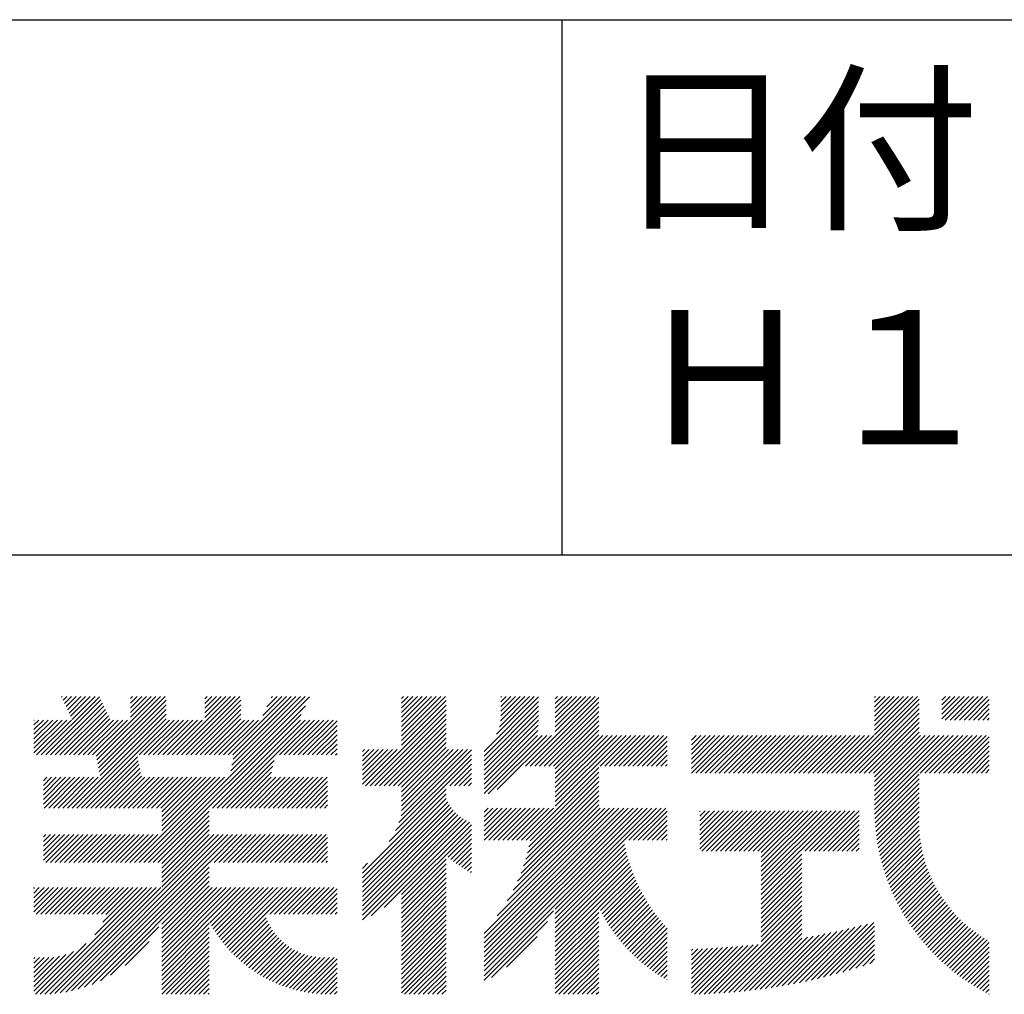
# Model space of a CAD drawing. Extents: x 0 to 420, y 0 to 594.
# Drawn here: x 319 to 356, y 69 to 105 of the extents above; entities that cross this region are included whole.
import ezdxf

# ---------------------------------------------------------------- set-up
doc = ezdxf.new("R2010")
doc.units = 0
doc.layers.add('TITLE', color=7, linetype='CONTINUOUS')
doc.styles.get("Standard").update_dxf_attribs({"font": 'romans.shx', "bigfont": 'bigfont.shx'})

msp = doc.modelspace()

# ---------------------------------------------------------------- linework, layer by layer
at = {"layer": 'TITLE'}
for p, q in [((40, 105), (399.5, 105)), ((339.75, 105), (339.75, 85)), ((219.75, 85), (399.5, 85)), ((320.301, 77.525), (322.476, 79.701)), ((320.475, 77.525), (322.532, 79.582)), ((320.65, 77.525), (322.588, 79.463)), ((321.065, 79.686), (321.09, 79.711)), ((321.12, 79.567), (321.264, 79.711)), ((321.176, 79.448), (321.439, 79.711)), ((321.232, 79.33), (321.613, 79.711)), ((321.288, 79.211), (321.788, 79.711)), ((321.344, 79.092), (321.962, 79.711)), ((321.4, 78.974), (322.137, 79.711)), ((321.456, 78.855), (322.312, 79.711)), ((322.355, 77.485), (324.581, 79.711)), ((322.384, 77.339), (324.756, 79.711)), ((322.414, 77.194), (324.93, 79.711)), ((322.443, 77.049), (324.972, 79.578)), ((323.632, 79.285), (324.057, 79.711)), ((323.632, 78.936), (324.406, 79.711)), ((323.632, 79.111), (324.232, 79.711)), ((323.632, 79.46), (323.883, 79.711)), ((323.632, 79.634), (323.708, 79.711)), ((325.189, 77.525), (327.374, 79.711)), ((325.363, 77.525), (327.549, 79.711)), ((325.538, 77.525), (327.723, 79.711)), ((325.712, 77.525), (327.755, 79.568)), ((326.415, 79.45), (326.676, 79.711)), ((326.415, 79.624), (326.501, 79.711)), ((326.415, 78.926), (327.2, 79.711)), ((326.415, 79.101), (327.025, 79.711)), ((326.415, 79.275), (326.85, 79.711)), ((327.284, 77.525), (329.469, 79.711)), ((327.341, 76.709), (330.328, 79.696)), ((327.384, 76.928), (330.167, 79.711)), ((327.428, 77.146), (329.993, 79.711)), ((327.458, 77.525), (329.644, 79.711)), ((327.472, 77.364), (329.818, 79.711)), ((328.578, 78.994), (329.294, 79.711)), ((328.733, 79.324), (329.12, 79.711)), ((328.889, 79.654), (328.945, 79.711)), ((333.76, 78.416), (335.055, 79.711)), ((333.76, 78.067), (335.404, 79.711)), ((333.76, 78.241), (335.23, 79.711)), ((333.76, 78.59), (334.881, 79.711)), ((333.76, 79.638), (333.833, 79.711)), ((333.76, 79.463), (334.008, 79.711)), ((333.76, 79.289), (334.182, 79.711)), ((333.76, 78.765), (334.706, 79.711)), ((333.76, 78.94), (334.531, 79.711)), ((333.76, 79.114), (334.357, 79.711)), ((333.76, 77.892), (335.432, 79.564)), ((336.843, 77.657), (338.88, 79.695)), ((336.843, 77.483), (338.88, 79.52)), ((337.309, 78.298), (338.721, 79.711)), ((337.416, 78.58), (338.547, 79.711)), ((337.461, 78.799), (338.372, 79.711)), ((337.469, 79.506), (337.674, 79.711)), ((337.469, 79.681), (337.499, 79.711)), ((337.469, 79.332), (337.848, 79.711)), ((337.469, 78.983), (338.197, 79.711)), ((337.469, 79.157), (338.023, 79.711)), ((338.388, 77.108), (340.991, 79.711)), ((338.562, 77.108), (341.126, 79.672)), ((338.737, 77.108), (341.126, 79.497)), ((339.507, 78.401), (340.816, 79.711)), ((339.507, 78.576), (340.641, 79.711)), ((339.507, 78.75), (340.467, 79.711)), ((339.507, 78.925), (340.292, 79.711)), ((339.507, 79.449), (339.769, 79.711)), ((339.507, 79.623), (339.594, 79.711)), ((339.507, 79.274), (339.943, 79.711)), ((339.507, 79.1), (340.118, 79.711)), ((350.172, 76.847), (353.036, 79.711)), ((350.347, 76.847), (353.104, 79.605)), ((351.433, 78.457), (352.687, 79.711)), ((351.433, 78.282), (352.861, 79.711)), ((351.433, 79.504), (351.639, 79.711)), ((351.433, 79.155), (351.988, 79.711)), ((351.433, 79.329), (351.814, 79.711)), ((351.433, 78.631), (352.512, 79.711)), ((351.433, 78.98), (352.163, 79.711)), ((351.433, 78.806), (352.338, 79.711)), ((351.433, 79.679), (351.465, 79.711)), ((353.94, 79.567), (354.083, 79.711)), ((353.94, 79.393), (354.258, 79.711)), ((353.94, 78.869), (354.782, 79.711)), ((353.94, 79.044), (354.607, 79.711)), ((353.94, 79.218), (354.432, 79.711)), ((354.075, 78.829), (354.956, 79.711)), ((354.25, 78.829), (355.131, 79.711)), ((354.424, 78.829), (355.305, 79.711)), ((354.599, 78.829), (355.48, 79.711)), ((354.773, 78.829), (355.654, 79.711)), ((354.948, 78.829), (355.716, 79.598)), ((320.824, 77.525), (322.644, 79.345)), ((320.999, 77.525), (322.7, 79.226)), ((321.174, 77.525), (322.756, 79.107)), ((322.472, 76.903), (324.972, 79.403)), ((322.501, 76.758), (324.972, 79.229)), ((324.314, 73.508), (330.172, 79.366)), ((325.887, 77.525), (327.755, 79.393)), ((326.062, 77.525), (327.755, 79.219)), ((332.42, 76.377), (335.432, 79.389)), ((332.595, 76.377), (335.432, 79.215)), ((336.843, 77.308), (338.88, 79.346)), ((336.843, 77.134), (338.88, 79.171)), ((338.911, 77.108), (341.126, 79.322)), ((339.086, 77.108), (341.126, 79.148)), ((350.521, 76.847), (353.104, 79.43)), ((350.696, 76.847), (353.104, 79.255)), ((350.87, 76.847), (353.104, 79.081)), ((355.122, 78.829), (355.716, 79.423)), ((355.297, 78.829), (355.716, 79.249)), ((320.03, 78.825), (320.034, 78.829)), ((320.03, 78.651), (320.208, 78.829)), ((320.03, 78.301), (320.558, 78.829)), ((320.03, 78.127), (320.732, 78.829)), ((320.03, 77.603), (321.256, 78.829)), ((320.03, 77.778), (321.081, 78.829)), ((320.03, 77.952), (320.907, 78.829)), ((320.03, 78.476), (320.383, 78.829)), ((320.126, 77.525), (321.43, 78.829)), ((321.348, 77.525), (322.812, 78.989)), ((321.46, 75.543), (324.972, 79.054)), ((321.523, 77.525), (322.868, 78.87)), ((321.635, 75.543), (324.972, 78.88)), ((321.697, 77.525), (323.002, 78.829)), ((321.81, 75.543), (325.096, 78.829)), ((321.872, 77.525), (323.176, 78.829)), ((322.046, 77.525), (323.351, 78.829)), ((322.221, 77.525), (323.525, 78.829)), ((323.967, 77.525), (325.271, 78.829)), ((324.141, 77.525), (325.446, 78.829)), ((324.316, 77.525), (325.62, 78.829)), ((324.488, 73.508), (330.017, 79.036)), ((324.49, 77.525), (325.795, 78.829)), ((324.665, 77.525), (325.969, 78.829)), ((324.84, 77.525), (326.144, 78.829)), ((325.014, 77.525), (326.318, 78.829)), ((326.236, 77.525), (327.755, 79.044)), ((326.411, 77.525), (327.755, 78.87)), ((326.585, 77.525), (327.89, 78.829)), ((326.698, 75.543), (329.984, 78.829)), ((326.76, 77.525), (328.064, 78.829)), ((326.872, 75.543), (330.159, 78.829)), ((326.934, 77.525), (328.239, 78.829)), ((327.047, 75.543), (330.334, 78.829)), ((327.109, 77.525), (328.413, 78.829)), ((329.204, 77.525), (330.508, 78.829)), ((329.378, 77.525), (330.683, 78.829)), ((329.553, 77.525), (330.857, 78.829)), ((329.727, 77.525), (331.032, 78.829)), ((329.902, 77.525), (331.206, 78.829)), ((330.077, 77.525), (331.357, 78.806)), ((332.769, 76.377), (335.432, 79.04)), ((332.944, 76.377), (335.432, 78.866)), ((336.843, 76.959), (338.88, 78.996)), ((336.843, 76.785), (338.88, 78.822)), ((339.261, 77.108), (341.126, 78.973)), ((339.435, 77.108), (341.126, 78.799)), ((351.045, 76.847), (353.104, 78.906)), ((351.22, 76.847), (353.104, 78.732)), ((355.472, 78.829), (355.716, 79.074)), ((355.646, 78.829), (355.716, 78.9)), ((330.251, 77.525), (331.357, 78.631)), ((330.426, 77.525), (331.357, 78.457)), ((333.119, 76.377), (335.432, 78.691)), ((333.293, 76.377), (335.432, 78.516)), ((333.468, 76.377), (335.432, 78.342)), ((336.843, 76.61), (338.872, 78.64)), ((336.843, 76.435), (338.852, 78.445)), ((339.507, 77.005), (341.126, 78.624)), ((339.507, 76.83), (341.126, 78.45)), ((351.394, 76.847), (353.104, 78.557)), ((351.433, 76.711), (353.104, 78.383)), ((330.6, 77.525), (331.357, 78.282)), ((330.775, 77.525), (331.357, 78.108)), ((333.642, 76.377), (335.432, 78.167)), ((333.76, 76.321), (335.432, 77.993)), ((336.843, 76.086), (339.012, 78.256)), ((336.843, 76.261), (338.837, 78.256)), ((337.002, 76.072), (339.186, 78.256)), ((337.337, 76.231), (339.361, 78.256)), ((339.507, 76.656), (341.126, 78.275)), ((339.507, 75.608), (342.154, 78.256)), ((339.507, 75.783), (341.979, 78.256)), ((339.507, 75.957), (341.805, 78.256)), ((339.507, 76.306), (341.456, 78.256)), ((339.507, 76.481), (341.281, 78.256)), ((339.507, 76.132), (341.63, 78.256)), ((341.181, 77.108), (342.329, 78.256)), ((341.355, 77.108), (342.503, 78.256)), ((341.53, 77.108), (342.678, 78.256)), ((341.705, 77.108), (342.852, 78.256)), ((341.879, 77.108), (343.027, 78.256)), ((342.054, 77.108), (343.201, 78.256)), ((342.228, 77.108), (343.376, 78.256)), ((342.403, 77.108), (343.551, 78.256)), ((342.577, 77.108), (343.686, 78.216)), ((342.752, 77.108), (343.686, 78.042)), ((344.59, 76.85), (345.995, 78.256)), ((344.59, 77.025), (345.82, 78.256)), ((344.59, 77.2), (345.645, 78.256)), ((344.59, 78.072), (344.773, 78.256)), ((344.59, 78.247), (344.598, 78.256)), ((344.59, 77.723), (345.122, 78.256)), ((344.59, 77.898), (344.947, 78.256)), ((344.59, 77.374), (345.471, 78.256)), ((344.59, 77.549), (345.296, 78.256)), ((344.761, 76.847), (346.169, 78.256)), ((344.935, 76.847), (346.344, 78.256)), ((345.11, 76.847), (346.518, 78.256)), ((345.284, 76.847), (346.693, 78.256)), ((345.459, 76.847), (346.867, 78.256)), ((345.633, 76.847), (347.042, 78.256)), ((345.808, 76.847), (347.217, 78.256)), ((345.983, 76.847), (347.391, 78.256)), ((346.157, 76.847), (347.566, 78.256)), ((346.332, 76.847), (347.74, 78.256)), ((346.506, 76.847), (347.915, 78.256)), ((346.681, 76.847), (348.089, 78.256)), ((346.855, 76.847), (348.264, 78.256)), ((347.03, 76.847), (348.439, 78.256)), ((347.205, 76.847), (348.613, 78.256)), ((347.379, 76.847), (348.788, 78.256)), ((347.554, 76.847), (348.962, 78.256)), ((347.728, 76.847), (349.137, 78.256)), ((347.903, 76.847), (349.311, 78.256)), ((348.077, 76.847), (349.486, 78.256)), ((348.252, 76.847), (349.661, 78.256)), ((348.426, 76.847), (349.835, 78.256)), ((348.601, 76.847), (350.01, 78.256)), ((348.776, 76.847), (350.184, 78.256)), ((348.95, 76.847), (350.359, 78.256)), ((349.125, 76.847), (350.533, 78.256)), ((349.299, 76.847), (350.708, 78.256)), ((349.474, 76.847), (350.883, 78.256)), ((349.648, 76.847), (351.057, 78.256)), ((349.823, 76.847), (351.232, 78.256)), ((349.998, 76.847), (351.406, 78.256)), ((351.433, 76.362), (353.327, 78.256)), ((351.433, 76.536), (353.152, 78.256)), ((351.433, 75.838), (353.85, 78.256)), ((351.433, 76.013), (353.676, 78.256)), ((351.433, 76.187), (353.501, 78.256)), ((351.433, 75.663), (354.025, 78.256)), ((351.433, 75.489), (354.199, 78.256)), ((351.435, 75.317), (354.374, 78.256)), ((353.14, 76.847), (354.549, 78.256)), ((353.314, 76.847), (354.723, 78.256)), ((353.489, 76.847), (354.898, 78.256)), ((353.664, 76.847), (355.072, 78.256)), ((353.838, 76.847), (355.247, 78.256)), ((354.013, 76.847), (355.421, 78.256)), ((354.187, 76.847), (355.596, 78.256)), ((354.362, 76.847), (355.716, 78.201)), ((354.536, 76.847), (355.716, 78.027)), ((330.949, 77.525), (331.357, 77.933)), ((331.124, 77.525), (331.357, 77.759)), ((332.298, 76.43), (333.602, 77.734)), ((332.298, 77.128), (332.904, 77.734)), ((332.298, 76.604), (333.428, 77.734)), ((332.298, 76.779), (333.253, 77.734)), ((332.298, 76.953), (333.078, 77.734)), ((332.298, 77.302), (332.729, 77.734)), ((332.298, 77.477), (332.555, 77.734)), ((332.298, 77.651), (332.38, 77.734)), ((333.664, 75.002), (336.372, 77.711)), ((333.743, 75.256), (336.221, 77.734)), ((333.76, 76.146), (335.432, 77.818)), ((333.76, 75.797), (335.697, 77.734)), ((333.76, 75.972), (335.522, 77.734)), ((333.76, 75.448), (336.046, 77.734)), ((333.76, 75.623), (335.872, 77.734)), ((342.927, 77.108), (343.686, 77.867)), ((343.101, 77.108), (343.686, 77.692)), ((354.711, 76.847), (355.716, 77.852)), ((354.886, 76.847), (355.716, 77.678)), ((321.984, 75.543), (323.897, 77.456)), ((322.159, 75.543), (323.926, 77.31)), ((327.221, 75.543), (328.999, 77.32)), ((331.299, 77.525), (331.357, 77.584)), ((333.297, 74.286), (336.372, 77.362)), ((333.538, 74.702), (336.372, 77.536)), ((343.276, 77.108), (343.686, 77.518)), ((343.45, 77.108), (343.686, 77.343)), ((355.06, 76.847), (355.716, 77.503)), ((355.235, 76.847), (355.716, 77.328)), ((322.333, 75.543), (323.955, 77.165)), ((322.508, 75.543), (323.984, 77.019)), ((322.682, 75.543), (324.014, 76.874)), ((327.396, 75.543), (328.955, 77.102)), ((327.57, 75.543), (328.911, 76.884)), ((335.563, 76.377), (336.372, 77.187)), ((335.737, 76.377), (336.372, 77.013)), ((338.416, 74.343), (341.126, 77.053)), ((338.561, 74.314), (341.126, 76.878)), ((343.625, 77.108), (343.686, 77.169)), ((355.409, 76.847), (355.716, 77.154)), ((355.584, 76.847), (355.716, 76.979)), ((320.385, 76.562), (320.513, 76.69)), ((320.385, 76.388), (320.688, 76.69)), ((320.385, 76.213), (320.863, 76.69)), ((320.385, 75.689), (321.386, 76.69)), ((320.385, 75.864), (321.212, 76.69)), ((320.385, 76.038), (321.037, 76.69)), ((320.413, 75.543), (321.561, 76.69)), ((320.588, 75.543), (321.735, 76.69)), ((320.762, 75.543), (321.91, 76.69)), ((320.937, 75.543), (322.085, 76.69)), ((321.111, 75.543), (322.259, 76.69)), ((321.286, 75.543), (322.434, 76.69)), ((322.857, 75.543), (324.043, 76.728)), ((323.032, 75.543), (324.179, 76.69)), ((323.206, 75.543), (324.354, 76.69)), ((323.381, 75.543), (324.528, 76.69)), ((323.555, 75.543), (324.703, 76.69)), ((323.73, 75.543), (324.878, 76.69)), ((323.79, 73.508), (326.972, 76.69)), ((323.904, 75.543), (325.052, 76.69)), ((323.965, 73.508), (327.147, 76.69)), ((324.079, 75.543), (325.227, 76.69)), ((324.139, 73.508), (327.322, 76.69)), ((324.254, 75.543), (325.401, 76.69)), ((324.428, 75.543), (325.576, 76.69)), ((324.603, 75.543), (325.75, 76.69)), ((324.777, 75.543), (325.925, 76.69)), ((324.805, 74.697), (326.798, 76.69)), ((324.805, 74.872), (326.623, 76.69)), ((324.805, 75.396), (326.1, 76.69)), ((324.805, 75.046), (326.449, 76.69)), ((324.805, 75.221), (326.274, 76.69)), ((327.745, 75.543), (328.893, 76.69)), ((327.92, 75.543), (329.067, 76.69)), ((328.094, 75.543), (329.242, 76.69)), ((328.269, 75.543), (329.416, 76.69)), ((328.443, 75.543), (329.591, 76.69)), ((328.618, 75.543), (329.766, 76.69)), ((328.792, 75.543), (329.94, 76.69)), ((328.967, 75.543), (330.115, 76.69)), ((329.142, 75.543), (330.289, 76.69)), ((329.316, 75.543), (330.464, 76.69)), ((329.491, 75.543), (330.638, 76.69)), ((329.665, 75.543), (330.813, 76.69)), ((329.84, 75.543), (330.988, 76.69)), ((330.014, 75.543), (331.002, 76.53)), ((335.912, 76.377), (336.372, 76.838)), ((336.086, 76.377), (336.372, 76.664)), ((338.467, 73.871), (341.126, 76.529)), ((338.52, 74.097), (341.126, 76.704)), ((351.441, 75.148), (353.104, 76.811)), ((351.451, 74.983), (353.104, 76.637)), ((330.189, 75.543), (331.002, 76.356)), ((330.364, 75.543), (331.002, 76.181)), ((332.298, 73.113), (335.432, 76.247)), ((336.261, 76.377), (336.372, 76.489)), ((338.323, 73.377), (341.126, 76.18)), ((338.403, 73.632), (341.126, 76.355)), ((351.464, 74.822), (353.104, 76.462)), ((351.48, 74.663), (353.104, 76.288)), ((330.538, 75.543), (331.002, 76.007)), ((330.713, 75.543), (331.002, 75.832)), ((332.298, 72.938), (335.432, 76.072)), ((332.298, 72.764), (335.435, 75.901)), ((332.298, 72.589), (335.487, 75.778)), ((338.1, 72.805), (341.126, 75.831)), ((338.225, 73.104), (341.126, 76.006)), ((351.499, 74.507), (353.104, 76.113)), ((351.52, 74.354), (353.104, 75.939)), ((324.663, 73.508), (326.582, 75.427)), ((330.887, 75.543), (331.002, 75.657)), ((332.298, 72.414), (335.548, 75.664)), ((332.298, 72.24), (335.616, 75.558)), ((332.298, 72.065), (335.692, 75.459)), ((336.843, 70.151), (342.234, 75.543)), ((336.843, 70.325), (342.06, 75.543)), ((336.843, 69.802), (342.583, 75.543)), ((336.843, 69.976), (342.409, 75.543)), ((336.843, 70.675), (341.711, 75.543)), ((336.843, 70.849), (341.536, 75.543)), ((336.843, 70.5), (341.885, 75.543)), ((336.843, 69.278), (343.107, 75.543)), ((336.843, 69.453), (342.933, 75.543)), ((336.843, 69.627), (342.758, 75.543)), ((336.843, 74.515), (337.87, 75.543)), ((336.843, 74.69), (337.695, 75.543)), ((336.843, 74.864), (337.521, 75.543)), ((336.843, 75.213), (337.172, 75.543)), ((336.843, 75.388), (336.997, 75.543)), ((336.843, 75.039), (337.346, 75.543)), ((336.845, 74.343), (338.045, 75.543)), ((337.019, 74.343), (338.219, 75.543)), ((337.194, 74.343), (338.394, 75.543)), ((337.332, 71.514), (341.361, 75.543)), ((337.368, 74.343), (338.568, 75.543)), ((337.543, 74.343), (338.743, 75.543)), ((337.713, 72.069), (341.187, 75.543)), ((337.717, 74.343), (338.917, 75.543)), ((337.892, 74.343), (339.092, 75.543)), ((337.938, 72.469), (341.126, 75.656)), ((338.067, 74.343), (339.267, 75.543)), ((338.241, 74.343), (339.441, 75.543)), ((342.082, 74.343), (343.282, 75.543)), ((342.256, 74.343), (343.456, 75.543)), ((342.431, 74.343), (343.631, 75.543)), ((342.605, 74.343), (343.686, 75.423)), ((344.903, 74.022), (346.32, 75.438)), ((344.903, 74.196), (346.145, 75.438)), ((344.903, 74.371), (345.97, 75.438)), ((344.903, 75.418), (344.923, 75.438)), ((344.903, 75.244), (345.098, 75.438)), ((344.903, 74.545), (345.796, 75.438)), ((344.903, 74.72), (345.621, 75.438)), ((344.903, 74.894), (345.447, 75.438)), ((344.903, 75.069), (345.272, 75.438)), ((344.981, 73.925), (346.494, 75.438)), ((345.156, 73.925), (346.669, 75.438)), ((345.33, 73.925), (346.843, 75.438)), ((345.505, 73.925), (347.018, 75.438)), ((345.679, 73.925), (347.192, 75.438)), ((345.854, 73.925), (347.367, 75.438)), ((346.029, 73.925), (347.542, 75.438)), ((346.203, 73.925), (347.716, 75.438)), ((346.378, 73.925), (347.891, 75.438)), ((346.552, 73.925), (348.065, 75.438)), ((346.727, 73.925), (348.24, 75.438)), ((346.901, 73.925), (348.414, 75.438)), ((347.076, 73.925), (348.589, 75.438)), ((347.201, 73.527), (349.113, 75.438)), ((347.201, 73.702), (348.938, 75.438)), ((347.201, 73.876), (348.764, 75.438)), ((347.201, 73.178), (349.462, 75.438)), ((347.201, 73.352), (349.287, 75.438)), ((347.201, 72.48), (350.16, 75.438)), ((347.201, 72.654), (349.986, 75.438)), ((347.201, 72.829), (349.811, 75.438)), ((347.201, 73.003), (349.636, 75.438)), ((348.822, 73.925), (350.335, 75.438)), ((348.996, 73.925), (350.509, 75.438)), ((349.171, 73.925), (350.684, 75.438)), ((349.345, 73.925), (350.858, 75.438)), ((351.545, 74.204), (353.104, 75.764)), ((351.571, 74.056), (353.104, 75.589)), ((351.601, 73.911), (353.103, 75.413)), ((324.805, 73.475), (326.582, 75.253)), ((324.805, 73.301), (326.582, 75.078)), ((332.298, 71.891), (335.775, 75.367)), ((332.298, 71.716), (335.864, 75.282)), ((332.298, 71.542), (335.961, 75.205)), ((332.298, 71.367), (336.065, 75.134)), ((332.622, 71.516), (336.176, 75.071)), ((342.78, 74.343), (343.686, 75.248)), ((342.955, 74.343), (343.686, 75.074)), ((349.52, 73.925), (350.858, 75.263)), ((349.695, 73.925), (350.858, 75.089)), ((351.632, 73.768), (353.093, 75.229)), ((351.666, 73.628), (353.09, 75.051)), ((324.805, 73.126), (326.582, 74.904)), ((324.805, 72.952), (326.582, 74.729)), ((333.108, 71.828), (336.295, 75.015)), ((333.76, 72.306), (336.372, 74.918)), ((333.76, 72.131), (336.372, 74.743)), ((343.129, 74.343), (343.686, 74.899)), ((343.304, 74.343), (343.686, 74.725)), ((349.869, 73.925), (350.858, 74.914)), ((350.044, 73.925), (350.858, 74.74)), ((351.703, 73.489), (353.093, 74.88)), ((351.741, 73.353), (353.101, 74.713)), ((320.385, 73.594), (321.342, 74.551)), ((320.385, 73.769), (321.167, 74.551)), ((320.385, 73.944), (320.993, 74.551)), ((320.385, 74.467), (320.469, 74.551)), ((320.385, 74.293), (320.644, 74.551)), ((320.385, 74.118), (320.818, 74.551)), ((320.473, 73.508), (321.517, 74.551)), ((320.648, 73.508), (321.691, 74.551)), ((320.822, 73.508), (321.866, 74.551)), ((320.997, 73.508), (322.04, 74.551)), ((321.008, 68.632), (326.928, 74.551)), ((321.171, 73.508), (322.215, 74.551)), ((321.217, 68.666), (327.103, 74.551)), ((321.346, 73.508), (322.389, 74.551)), ((321.437, 68.711), (327.277, 74.551)), ((321.521, 73.508), (322.564, 74.551)), ((321.672, 68.771), (327.452, 74.551)), ((321.695, 73.508), (322.739, 74.551)), ((321.87, 73.508), (322.913, 74.551)), ((322.044, 73.508), (323.088, 74.551)), ((322.219, 73.508), (323.262, 74.551)), ((322.393, 73.508), (323.437, 74.551)), ((322.568, 73.508), (323.611, 74.551)), ((322.743, 73.508), (323.786, 74.551)), ((322.917, 73.508), (323.961, 74.551)), ((323.092, 73.508), (324.135, 74.551)), ((323.266, 73.508), (324.31, 74.551)), ((323.441, 73.508), (324.484, 74.551)), ((323.615, 73.508), (324.659, 74.551)), ((324.805, 72.777), (326.582, 74.555)), ((324.805, 72.602), (326.754, 74.551)), ((326.583, 73.508), (327.627, 74.551)), ((326.758, 73.508), (327.801, 74.551)), ((326.932, 73.508), (327.976, 74.551)), ((327.107, 73.508), (328.15, 74.551)), ((327.281, 73.508), (328.325, 74.551)), ((327.456, 73.508), (328.499, 74.551)), ((327.631, 73.508), (328.674, 74.551)), ((327.805, 73.508), (328.849, 74.551)), ((327.98, 73.508), (329.023, 74.551)), ((328.154, 73.508), (329.198, 74.551)), ((328.329, 73.508), (329.372, 74.551)), ((328.503, 73.508), (329.547, 74.551)), ((328.678, 73.508), (329.721, 74.551)), ((328.853, 73.508), (329.896, 74.551)), ((329.027, 73.508), (330.071, 74.551)), ((329.202, 73.508), (330.245, 74.551)), ((329.376, 73.508), (330.42, 74.551)), ((329.551, 73.508), (330.594, 74.551)), ((329.725, 73.508), (330.769, 74.551)), ((329.9, 73.508), (330.943, 74.551)), ((330.075, 73.508), (331.002, 74.435)), ((335.504, 73.7), (336.372, 74.569)), ((335.601, 73.623), (336.372, 74.394)), ((339.507, 71.768), (342.069, 74.33)), ((343.478, 74.343), (343.686, 74.55)), ((343.653, 74.343), (343.686, 74.376)), ((350.218, 73.925), (350.858, 74.565)), ((350.393, 73.925), (350.858, 74.391)), ((351.781, 73.219), (353.114, 74.552)), ((351.824, 73.087), (353.132, 74.395)), ((330.249, 73.508), (331.002, 74.261)), ((330.424, 73.508), (331.002, 74.086)), ((335.701, 73.548), (336.372, 74.22)), ((335.802, 73.475), (336.372, 74.045)), ((339.507, 71.593), (342.096, 74.182)), ((339.507, 71.419), (342.126, 74.038)), ((350.567, 73.925), (350.858, 74.216)), ((350.742, 73.925), (350.858, 74.041)), ((351.868, 72.956), (353.154, 74.242)), ((351.914, 72.828), (353.18, 74.094)), ((351.962, 72.701), (353.21, 73.949)), ((330.598, 73.508), (331.002, 73.912)), ((330.773, 73.508), (331.002, 73.737)), ((330.947, 73.508), (331.002, 73.563)), ((333.76, 71.957), (335.432, 73.628)), ((335.905, 73.403), (336.372, 73.87)), ((336.01, 73.334), (336.372, 73.696)), ((339.507, 71.244), (342.159, 73.896)), ((339.507, 71.069), (342.195, 73.757)), ((339.507, 70.895), (342.233, 73.621)), ((347.201, 72.305), (348.716, 73.82)), ((347.201, 72.13), (348.716, 73.645)), ((352.012, 72.577), (353.243, 73.807)), ((352.064, 72.454), (353.279, 73.669)), ((321.925, 68.849), (326.582, 73.507)), ((322.202, 68.952), (326.582, 73.333)), ((332.298, 73.287), (332.491, 73.48)), ((333.76, 71.782), (335.432, 73.454)), ((333.76, 71.608), (335.432, 73.279)), ((336.117, 73.266), (336.372, 73.521)), ((336.227, 73.201), (336.372, 73.347)), ((339.507, 70.72), (342.274, 73.487)), ((339.507, 70.546), (342.317, 73.356)), ((339.507, 70.371), (342.362, 73.227)), ((347.201, 71.956), (348.716, 73.471)), ((347.201, 71.781), (348.716, 73.296)), ((352.117, 72.333), (353.319, 73.534)), ((352.172, 72.213), (353.362, 73.403)), ((352.229, 72.095), (353.407, 73.274)), ((322.514, 69.09), (326.582, 73.158)), ((324.805, 71.206), (326.582, 72.983)), ((333.76, 71.433), (335.432, 73.105)), ((333.76, 71.259), (335.432, 72.93)), ((336.338, 73.138), (336.372, 73.172)), ((341.133, 71.823), (342.41, 73.1)), ((341.192, 71.707), (342.46, 72.975)), ((341.252, 71.592), (342.512, 72.852)), ((347.201, 71.607), (348.716, 73.122)), ((347.201, 71.432), (348.716, 72.947)), ((352.287, 71.979), (353.455, 73.147)), ((352.347, 71.864), (353.507, 73.024)), ((352.409, 71.751), (353.56, 72.903)), ((320.03, 72.541), (320.058, 72.569)), ((320.03, 72.366), (320.232, 72.569)), ((320.03, 72.192), (320.407, 72.569)), ((320.03, 72.017), (320.582, 72.569)), ((320.03, 71.668), (320.931, 72.569)), ((320.03, 71.842), (320.756, 72.569)), ((320.114, 71.578), (321.105, 72.569)), ((320.26, 68.581), (324.247, 72.569)), ((320.289, 71.578), (321.28, 72.569)), ((320.436, 68.583), (324.422, 72.569)), ((320.463, 71.578), (321.454, 72.569)), ((320.619, 68.591), (324.597, 72.569)), ((320.638, 71.578), (321.629, 72.569)), ((320.81, 68.607), (324.771, 72.569)), ((320.812, 71.578), (321.804, 72.569)), ((320.987, 71.578), (321.978, 72.569)), ((321.161, 71.578), (322.153, 72.569)), ((321.336, 71.578), (322.327, 72.569)), ((321.511, 71.578), (322.502, 72.569)), ((321.685, 71.578), (322.676, 72.569)), ((321.86, 71.578), (322.851, 72.569)), ((322.034, 71.578), (323.025, 72.569)), ((322.209, 71.578), (323.2, 72.569)), ((322.303, 70.799), (324.073, 72.569)), ((322.383, 71.578), (323.375, 72.569)), ((322.558, 71.578), (323.549, 72.569)), ((322.605, 71.275), (323.898, 72.569)), ((322.718, 71.563), (323.724, 72.569)), ((324.805, 71.031), (326.582, 72.809)), ((324.805, 70.857), (326.582, 72.634)), ((324.805, 70.508), (326.866, 72.569)), ((324.805, 70.682), (326.691, 72.569)), ((324.805, 70.158), (327.215, 72.569)), ((324.805, 70.333), (327.041, 72.569)), ((324.805, 69.809), (327.564, 72.569)), ((324.805, 69.984), (327.39, 72.569)), ((324.805, 69.635), (327.739, 72.569)), ((326.599, 71.255), (327.913, 72.569)), ((326.662, 71.143), (328.088, 72.569)), ((326.727, 71.033), (328.263, 72.569)), ((326.795, 70.926), (328.437, 72.569)), ((326.864, 70.821), (328.612, 72.569)), ((326.936, 70.718), (328.786, 72.569)), ((327.01, 70.618), (328.961, 72.569)), ((327.086, 70.52), (329.135, 72.569)), ((327.164, 70.423), (329.31, 72.569)), ((327.245, 70.329), (329.485, 72.569)), ((328.668, 71.578), (329.659, 72.569)), ((328.842, 71.578), (329.834, 72.569)), ((329.017, 71.578), (330.008, 72.569)), ((329.192, 71.578), (330.183, 72.569)), ((329.366, 71.578), (330.357, 72.569)), ((329.541, 71.578), (330.532, 72.569)), ((329.715, 71.578), (330.707, 72.569)), ((329.89, 71.578), (330.881, 72.569)), ((330.064, 71.578), (331.056, 72.569)), ((330.239, 71.578), (331.23, 72.569)), ((330.414, 71.578), (331.357, 72.521)), ((333.76, 71.084), (335.432, 72.756)), ((333.76, 70.909), (335.432, 72.581)), ((341.314, 71.48), (342.566, 72.732)), ((341.378, 71.369), (342.622, 72.613)), ((341.443, 71.26), (342.68, 72.497)), ((347.201, 71.258), (348.716, 72.773)), ((347.201, 71.083), (348.716, 72.598)), ((352.472, 71.64), (353.617, 72.785)), ((352.536, 71.53), (353.675, 72.669)), ((352.602, 71.422), (353.736, 72.555)), ((330.588, 71.578), (331.357, 72.347)), ((330.763, 71.578), (331.357, 72.172)), ((333.76, 70.735), (335.432, 72.406)), ((333.76, 70.56), (335.432, 72.232)), ((341.511, 71.154), (342.74, 72.382)), ((341.581, 71.049), (342.802, 72.27)), ((341.652, 70.945), (342.866, 72.159)), ((347.201, 70.908), (348.716, 72.423)), ((347.201, 70.734), (348.716, 72.249)), ((352.67, 71.315), (353.8, 72.444)), ((352.739, 71.209), (353.866, 72.336)), ((352.81, 71.105), (353.934, 72.229)), ((352.882, 71.003), (354.004, 72.125)), ((330.937, 71.578), (331.357, 71.998)), ((331.112, 71.578), (331.357, 71.823)), ((333.76, 70.386), (335.432, 72.057)), ((333.76, 70.211), (335.432, 71.883)), ((339.507, 70.197), (341.126, 71.816)), ((341.725, 70.844), (342.931, 72.05)), ((341.8, 70.744), (342.999, 71.943)), ((341.877, 70.646), (343.068, 71.838)), ((341.955, 70.55), (343.139, 71.734)), ((345.426, 68.609), (348.716, 71.9)), ((345.611, 68.62), (348.716, 71.725)), ((347.201, 70.559), (348.716, 72.074)), ((352.956, 70.902), (354.077, 72.023)), ((353.031, 70.802), (354.151, 71.923)), ((353.107, 70.704), (354.228, 71.825)), ((353.185, 70.607), (354.307, 71.729)), ((327.327, 70.237), (328.665, 71.575)), ((327.412, 70.147), (328.71, 71.445)), ((331.286, 71.578), (331.357, 71.649)), ((333.76, 70.037), (335.432, 71.708)), ((333.76, 69.862), (335.432, 71.534)), ((333.76, 69.687), (335.432, 71.359)), ((336.843, 69.104), (339.437, 71.698)), ((339.507, 70.022), (341.126, 71.641)), ((339.507, 69.847), (341.126, 71.467)), ((342.036, 70.456), (343.212, 71.632)), ((342.118, 70.363), (343.286, 71.532)), ((342.201, 70.272), (343.363, 71.434)), ((345.798, 68.632), (348.716, 71.551)), ((345.986, 68.646), (348.716, 71.376)), ((353.264, 70.512), (354.388, 71.636)), ((353.345, 70.418), (354.471, 71.545)), ((353.427, 70.326), (354.556, 71.455)), ((353.51, 70.234), (354.644, 71.368)), ((322.89, 69.291), (324.701, 71.103)), ((324.805, 69.46), (326.582, 71.238)), ((324.805, 69.286), (326.582, 71.063)), ((327.499, 70.059), (328.761, 71.322)), ((327.588, 69.974), (328.818, 71.204)), ((327.679, 69.89), (328.88, 71.091)), ((333.76, 69.513), (335.432, 71.184)), ((333.76, 69.338), (335.432, 71.01)), ((337.125, 69.211), (339.214, 71.3)), ((339.507, 69.673), (341.126, 71.292)), ((339.507, 69.498), (341.126, 71.118)), ((342.287, 70.183), (343.44, 71.337)), ((342.374, 70.096), (343.52, 71.242)), ((342.463, 70.01), (343.601, 71.149)), ((342.553, 69.926), (343.684, 71.057)), ((346.176, 68.661), (348.716, 71.201)), ((346.369, 68.679), (348.716, 71.027)), ((348.408, 68.973), (350.47, 71.035)), ((348.626, 69.016), (350.7, 71.09)), ((348.846, 69.062), (350.932, 71.147)), ((349.07, 69.111), (351.167, 71.208)), ((349.297, 69.164), (351.405, 71.271)), ((349.528, 69.219), (351.433, 71.125)), ((353.595, 70.145), (354.733, 71.283)), ((353.681, 70.056), (354.825, 71.2)), ((353.769, 69.969), (354.919, 71.119)), ((353.858, 69.884), (355.014, 71.04)), ((324.805, 69.111), (326.582, 70.889)), ((324.805, 68.936), (326.582, 70.714)), ((327.772, 69.809), (328.947, 70.984)), ((327.867, 69.729), (329.019, 70.882)), ((327.964, 69.652), (329.096, 70.784)), ((328.064, 69.577), (329.178, 70.691)), ((333.76, 69.164), (335.432, 70.835)), ((333.76, 68.989), (335.432, 70.661)), ((337.68, 69.592), (338.833, 70.745)), ((339.507, 69.324), (341.126, 70.943)), ((339.507, 69.149), (341.126, 70.769)), ((342.645, 69.844), (343.686, 70.884)), ((342.739, 69.763), (343.686, 70.71)), ((346.563, 68.699), (348.716, 70.852)), ((346.759, 68.72), (348.718, 70.679)), ((346.957, 68.744), (348.929, 70.716)), ((347.157, 68.769), (349.143, 70.755)), ((347.36, 68.797), (349.358, 70.796)), ((347.564, 68.827), (349.576, 70.839)), ((347.771, 68.86), (349.796, 70.885)), ((347.981, 68.895), (350.018, 70.932)), ((348.193, 68.933), (350.243, 70.982)), ((349.762, 69.279), (351.433, 70.95)), ((349.999, 69.342), (351.433, 70.776)), ((353.948, 69.8), (355.112, 70.964)), ((354.04, 69.717), (355.212, 70.889)), ((354.133, 69.635), (355.315, 70.817)), ((354.228, 69.555), (355.419, 70.747)), ((354.324, 69.477), (355.526, 70.679)), ((320.085, 68.581), (321.983, 70.479)), ((323.436, 69.662), (324.33, 70.557)), ((324.805, 68.762), (326.582, 70.539)), ((324.805, 68.587), (326.582, 70.365)), ((328.166, 69.504), (329.265, 70.603)), ((328.269, 69.433), (329.356, 70.52)), ((328.376, 69.365), (329.452, 70.441)), ((328.484, 69.299), (329.552, 70.367)), ((328.595, 69.235), (329.658, 70.298)), ((333.76, 68.815), (335.432, 70.486)), ((333.76, 68.64), (335.432, 70.312)), ((339.507, 68.975), (341.126, 70.594)), ((339.507, 68.8), (341.126, 70.419)), ((342.835, 69.684), (343.686, 70.535)), ((342.933, 69.607), (343.686, 70.361)), ((344.59, 68.646), (346.313, 70.37)), ((344.59, 68.82), (346.123, 70.354)), ((344.59, 68.995), (345.934, 70.339)), ((344.59, 69.169), (345.746, 70.326)), ((344.59, 69.344), (345.56, 70.314)), ((344.59, 69.519), (345.375, 70.304)), ((344.59, 69.693), (345.191, 70.294)), ((344.59, 69.868), (345.008, 70.286)), ((344.59, 70.042), (344.826, 70.279)), ((344.59, 70.217), (344.646, 70.273)), ((344.702, 68.583), (346.505, 70.387)), ((344.88, 68.587), (346.698, 70.405)), ((345.061, 68.593), (346.893, 70.426)), ((345.242, 68.6), (347.089, 70.447)), ((350.241, 69.409), (351.433, 70.601)), ((350.487, 69.481), (351.433, 70.426)), ((350.738, 69.557), (351.433, 70.252)), ((354.421, 69.4), (355.635, 70.613)), ((354.52, 69.324), (355.716, 70.52)), ((354.62, 69.249), (355.716, 70.346)), ((320.03, 68.7), (321.507, 70.178)), ((320.03, 68.875), (321.219, 70.064)), ((320.03, 69.049), (320.983, 70.003)), ((320.03, 69.224), (320.776, 69.97)), ((320.03, 69.922), (320.068, 69.96)), ((320.03, 69.748), (320.242, 69.96)), ((320.03, 69.573), (320.415, 69.959)), ((320.03, 69.398), (320.588, 69.957)), ((324.973, 68.581), (326.582, 70.19)), ((325.148, 68.581), (326.582, 70.016)), ((328.708, 69.173), (329.768, 70.234)), ((328.823, 69.114), (329.884, 70.176)), ((328.941, 69.058), (330.006, 70.123)), ((329.062, 69.004), (330.134, 70.076)), ((329.185, 68.952), (330.268, 70.035)), ((329.31, 68.903), (330.409, 70.002)), ((329.439, 68.857), (330.559, 69.977)), ((329.571, 68.814), (330.717, 69.961)), ((329.705, 68.774), (330.887, 69.956)), ((329.843, 68.737), (331.066, 69.96)), ((329.984, 68.704), (331.24, 69.96)), ((330.128, 68.674), (331.357, 69.903)), ((333.876, 68.581), (335.432, 70.137)), ((334.051, 68.581), (335.432, 69.962)), ((339.507, 68.625), (341.126, 70.245)), ((339.637, 68.581), (341.126, 70.07)), ((339.812, 68.581), (341.126, 69.896)), ((343.032, 69.532), (343.686, 70.186)), ((343.133, 69.459), (343.686, 70.011)), ((350.994, 69.638), (351.433, 70.077)), ((351.255, 69.724), (351.433, 69.903)), ((354.722, 69.177), (355.716, 70.171)), ((354.825, 69.105), (355.716, 69.997)), ((325.322, 68.581), (326.582, 69.841)), ((325.497, 68.581), (326.582, 69.667)), ((330.276, 68.647), (331.357, 69.728)), ((330.428, 68.625), (331.357, 69.554)), ((334.226, 68.581), (335.432, 69.788)), ((334.4, 68.581), (335.432, 69.613)), ((339.986, 68.581), (341.126, 69.721)), ((340.161, 68.581), (341.126, 69.547)), ((343.236, 69.387), (343.686, 69.837)), ((343.34, 69.317), (343.686, 69.662)), ((354.929, 69.035), (355.716, 69.822)), ((355.035, 68.967), (355.716, 69.647)), ((325.672, 68.581), (326.582, 69.492)), ((325.846, 68.581), (326.582, 69.317)), ((330.585, 68.606), (331.357, 69.379)), ((330.746, 68.593), (331.357, 69.205)), ((334.575, 68.581), (335.432, 69.439)), ((334.749, 68.581), (335.432, 69.264)), ((340.335, 68.581), (341.126, 69.372)), ((340.51, 68.581), (341.126, 69.197)), ((343.447, 69.249), (343.686, 69.488)), ((343.555, 69.183), (343.686, 69.313)), ((355.143, 68.9), (355.716, 69.473)), ((355.252, 68.834), (355.716, 69.298)), ((326.021, 68.581), (326.582, 69.143)), ((326.195, 68.581), (326.582, 68.968)), ((326.37, 68.581), (326.582, 68.794)), ((330.911, 68.584), (331.357, 69.03)), ((331.083, 68.581), (331.357, 68.856)), ((334.924, 68.581), (335.432, 69.09)), ((335.098, 68.581), (335.432, 68.915)), ((340.685, 68.581), (341.126, 69.023)), ((340.859, 68.581), (341.126, 68.848)), ((343.666, 69.118), (343.686, 69.139)), ((355.363, 68.77), (355.716, 69.124)), ((355.475, 68.708), (355.716, 68.949)), ((326.544, 68.581), (326.582, 68.619)), ((331.258, 68.581), (331.357, 68.681)), ((335.273, 68.581), (335.432, 68.74)), ((341.034, 68.581), (341.126, 68.674)), ((355.589, 68.647), (355.716, 68.775)), ((355.704, 68.588), (355.716, 68.6))]:
    msp.add_line(p, q, dxfattribs=at)

# ---------------------------------------------------------------- texts
at = {"layer": 'TITLE', "char_height": 5}
for s, insert, width, attachment_point in [('日付', (341.707, 102.658), 12.6846, 1), ('Ｈ１２．４．１３', (369.75, 90.988), 60, 5)]:
    msp.add_mtext(s, dxfattribs=dict(at, insert=insert, width=width, attachment_point=attachment_point))

doc.saveas('drawing.dxf')
